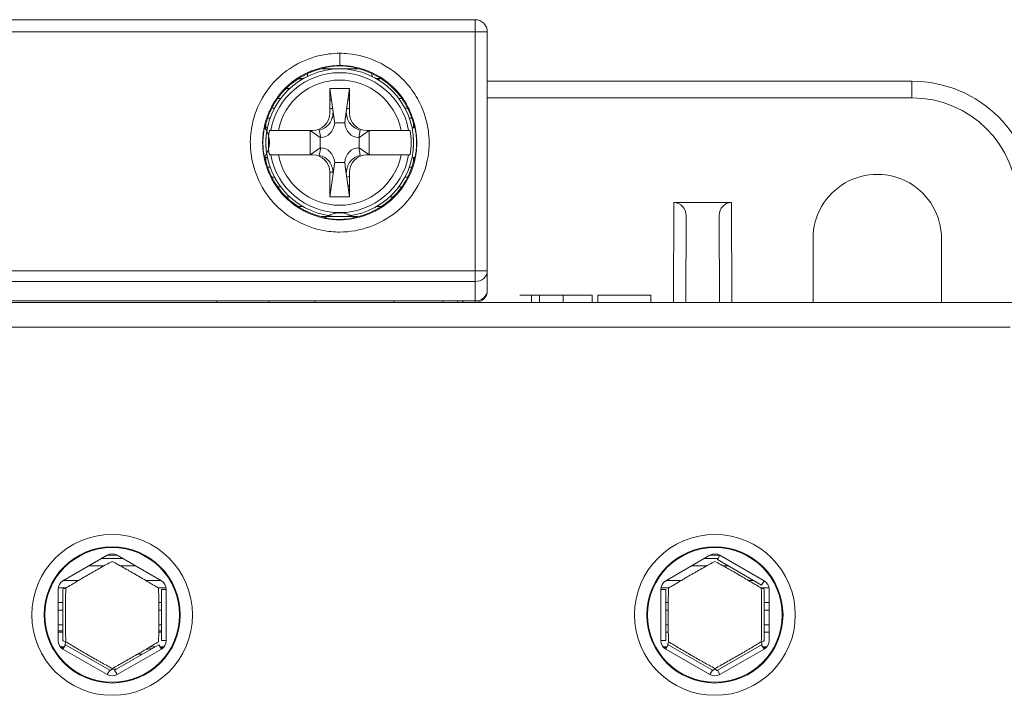
# Model space of a CAD drawing. Units: millimetres. Extents: x 42 to 256, y 19 to 188.
# Drawn here: x 75 to 115, y 161 to 188 of the extents above; entities that cross this region are included whole.
import ezdxf

# ---------------------------------------------------------------- set-up
doc = ezdxf.new("R2010")
doc.units = ezdxf.units.MM
doc.layers.add('1', color=7, linetype='Continuous', true_color=0xffffff)

msp = doc.modelspace()

# ---------------------------------------------------------------- linework, layer by layer
at = {"layer": '1', "color": 155, "linetype": 'Continuous', "lineweight": 18}
for p, q in [((93.773, 188.167), (64.274, 188.167)), ((94.273, 187.667), (94.273, 177.956)), ((89.011, 186.167), (87.541, 186.167)), ((86.603, 185.767), (86.777, 185.767)), ((86.795, 185.777), (86.616, 185.777)), ((89.928, 185.777), (89.753, 185.777)), ((89.77, 185.767), (89.874, 185.767)), ((89.874, 185.767), (89.874, 185.705)), ((86.234, 185.367), (86.105, 185.367)), ((87.874, 185.367), (88.048, 184.133)), ((87.874, 184.367), (87.874, 185.367)), ((87.874, 185.367), (88.674, 185.367)), ((88.499, 184.133), (88.674, 185.367)), ((88.674, 185.367), (88.674, 184.367)), ((111.524, 185.667), (94.273, 185.667)), ((85.764, 184.967), (85.874, 184.967)), ((90.674, 184.967), (90.782, 184.967)), ((85.62, 184.567), (85.522, 184.567)), ((91.024, 184.567), (90.927, 184.567)), ((85.349, 184.167), (85.445, 184.167)), ((88.048, 184.133), (87.998, 184.367)), ((88.549, 184.367), (88.499, 184.133)), ((91.102, 184.167), (91.197, 184.167)), ((85.274, 183.767), (85.274, 183.904)), ((85.334, 183.767), (85.274, 183.767)), ((88.479, 183.976), (88.068, 183.976)), ((91.274, 183.767), (91.213, 183.767)), ((91.274, 183.902), (91.274, 183.767)), ((85.274, 182.967), (85.274, 183.367)), ((85.274, 183.367), (85.28, 183.367)), ((85.456, 183.667), (85.415, 183.667)), ((85.415, 183.667), (85.473, 183.667)), ((85.778, 183.667), (87.168, 183.667)), ((87.479, 183.378), (87.074, 183.667)), ((87.074, 183.667), (87.074, 182.667)), ((87.438, 183.68), (87.503, 183.378)), ((87.503, 183.378), (87.479, 183.378)), ((87.479, 183.378), (87.479, 182.956)), ((89.045, 183.378), (89.109, 183.68)), ((89.069, 183.378), (89.045, 183.378)), ((89.474, 183.667), (89.069, 183.378)), ((89.069, 182.956), (89.069, 183.378)), ((89.379, 183.667), (90.77, 183.667)), ((89.474, 182.667), (89.474, 183.667)), ((91.074, 183.667), (91.132, 183.667)), ((91.132, 183.667), (91.091, 183.667)), ((91.267, 183.367), (91.274, 183.367)), ((91.274, 183.367), (91.274, 182.967)), ((85.28, 182.967), (85.274, 182.967)), ((87.074, 182.667), (87.479, 182.956)), ((87.503, 182.956), (87.438, 182.653)), ((87.479, 182.956), (87.503, 182.956)), ((89.045, 182.956), (89.069, 182.956)), ((89.109, 182.653), (89.045, 182.956)), ((89.069, 182.956), (89.474, 182.667)), ((91.274, 182.967), (91.267, 182.967)), ((85.274, 182.435), (85.274, 182.567)), ((85.274, 182.567), (85.334, 182.567)), ((85.415, 182.667), (85.456, 182.667)), ((85.473, 182.667), (85.415, 182.667)), ((87.168, 182.667), (85.778, 182.667)), ((90.77, 182.667), (89.379, 182.667)), ((91.067, 182.667), (91.132, 182.667)), ((91.132, 182.667), (91.074, 182.667)), ((91.213, 182.567), (91.274, 182.567)), ((91.274, 182.567), (91.274, 182.431)), ((85.445, 182.167), (85.35, 182.167)), ((87.874, 180.967), (88.048, 182.201)), ((88.068, 182.358), (88.479, 182.358)), ((88.499, 182.201), (88.549, 181.967)), ((88.674, 180.967), (88.499, 182.201)), ((91.199, 182.167), (91.102, 182.167)), ((85.523, 181.767), (85.62, 181.767)), ((87.998, 181.967), (87.874, 181.967)), ((87.874, 180.967), (87.874, 181.967)), ((88.674, 181.967), (88.674, 180.967)), ((90.927, 181.767), (91.026, 181.767)), ((85.874, 181.367), (85.766, 181.367)), ((90.783, 181.367), (90.674, 181.367)), ((86.106, 180.967), (86.234, 180.967)), ((88.674, 180.967), (87.874, 180.967)), ((90.313, 180.967), (90.443, 180.967)), ((86.777, 180.567), (86.605, 180.567)), ((89.946, 180.567), (89.77, 180.567)), ((101.855, 180.729), (104.193, 180.729)), ((87.538, 180.167), (89.008, 180.167)), ((102.337, 176.667), (102.352, 180.211)), ((103.695, 180.211), (103.71, 176.667)), ((107.515, 176.667), (107.513, 179.267)), ((112.734, 179.267), (112.733, 176.667)), ((94.273, 177.956), (94.273, 177.167)), ((95.601, 176.967), (96.072, 176.967)), ((96.072, 176.967), (96.072, 176.667)), ((96.072, 176.967), (96.39, 176.967)), ((96.39, 176.967), (97.725, 176.967)), ((96.39, 176.667), (96.39, 176.967)), ((97.354, 176.667), (97.354, 176.967)), ((97.725, 176.967), (98.043, 176.967)), ((98.043, 176.967), (98.534, 176.967)), ((98.534, 176.967), (98.534, 176.667)), ((98.766, 176.967), (98.766, 176.667)), ((98.766, 176.967), (100.925, 176.967)), ((100.925, 176.667), (100.925, 176.967)), ((115.824, 176.667), (42.224, 176.667)), ((64.274, 176.734), (93.773, 176.734)), ((83.274, 176.667), (83.274, 176.734)), ((85.387, 176.734), (85.387, 176.667)), ((87.26, 176.667), (87.26, 176.734)), ((92.465, 176.667), (92.465, 176.734)), ((93.074, 176.667), (93.074, 176.734)), ((93.262, 176.667), (93.262, 176.734)), ((93.773, 176.667), (93.773, 176.734)), ((77.024, 165.353), (78.824, 166.392)), ((78.607, 166.267), (79.44, 166.267)), ((78.827, 166.394), (79.22, 166.394)), ((79.224, 166.392), (81.024, 165.353)), ((101.524, 165.353), (103.324, 166.392)), ((103.107, 166.267), (103.652, 166.267)), ((103.327, 166.394), (103.72, 166.394)), ((103.624, 166.219), (103.724, 166.392)), ((103.624, 166.219), (105.424, 165.179)), ((78.088, 165.967), (78.702, 165.967)), ((79.346, 165.967), (79.96, 165.967)), ((102.588, 165.967), (103.202, 165.967)), ((103.846, 165.967), (104.059, 165.967)), ((77.655, 165.367), (77.049, 165.367)), ((80.999, 165.367), (80.392, 165.367)), ((102.155, 165.367), (101.549, 165.367)), ((105.099, 165.367), (104.892, 165.367)), ((105.424, 165.179), (105.524, 165.353)), ((76.824, 162.928), (76.824, 165.006)), ((77.155, 165.067), (76.829, 165.067)), ((81.219, 165.067), (80.924, 165.067)), ((81.024, 165.006), (81.024, 162.928)), ((81.024, 165.006), (81.224, 165.006)), ((101.524, 165.006), (101.324, 165.006)), ((101.632, 165.067), (101.329, 165.067)), ((101.524, 162.928), (101.524, 165.006)), ((105.719, 165.067), (105.392, 165.067)), ((105.724, 165.006), (105.724, 162.928)), ((76.824, 164.467), (77.024, 164.467)), ((76.824, 164.167), (77.024, 164.167)), ((80.92, 164.467), (81.024, 164.467)), ((80.923, 164.167), (81.024, 164.167)), ((101.524, 164.467), (101.627, 164.467)), ((101.524, 164.167), (101.625, 164.167)), ((105.524, 164.467), (105.724, 164.467)), ((105.524, 164.167), (105.724, 164.167)), ((77.024, 163.567), (76.824, 163.567)), ((81.024, 163.567), (80.921, 163.567)), ((101.626, 163.567), (101.524, 163.567)), ((105.724, 163.567), (105.524, 163.567)), ((77.024, 163.267), (76.824, 163.267)), ((81.024, 163.267), (80.917, 163.267)), ((81.024, 162.928), (81.224, 162.928)), ((101.524, 162.928), (101.324, 162.928)), ((101.63, 163.267), (101.524, 163.267)), ((105.724, 163.267), (105.524, 163.267)), ((76.92, 162.667), (77.073, 162.667)), ((77.124, 162.754), (77.024, 162.581)), ((78.924, 161.715), (77.124, 162.754)), ((80.924, 162.754), (79.124, 161.715)), ((80.56, 162.667), (80.772, 162.667)), ((80.924, 162.754), (81.024, 162.581)), ((80.974, 162.667), (81.127, 162.667)), ((101.42, 162.667), (101.573, 162.667)), ((101.624, 162.754), (101.524, 162.581)), ((103.424, 161.715), (101.624, 162.754)), ((105.424, 162.754), (103.624, 161.715)), ((105.424, 162.754), (105.524, 162.581)), ((105.474, 162.667), (105.627, 162.667)), ((80.051, 162.367), (80.252, 162.367)), ((78.924, 161.715), (78.824, 161.542)), ((79.213, 161.767), (79.006, 161.767)), ((79.124, 161.715), (79.224, 161.542)), ((103.424, 161.715), (103.324, 161.542)), ((103.541, 161.767), (103.506, 161.767)), ((103.624, 161.715), (103.724, 161.542))]:
    msp.add_line(p, q, dxfattribs=at)
at = {"layer": '1', "color": 155, "linetype": 'Continuous', "lineweight": 13}
for p, q in [((93.773, 188.167), (93.773, 187.667)), ((64.274, 187.667), (93.773, 187.667)), ((93.773, 187.667), (94.273, 187.667)), ((93.773, 177.956), (93.773, 187.667)), ((111.524, 185.667), (111.524, 184.991)), ((94.273, 184.991), (111.524, 184.991)), ((87.998, 181.967), (88.048, 182.201)), ((101.855, 180.729), (101.837, 176.667)), ((104.21, 176.667), (104.193, 180.729)), ((93.773, 177.956), (64.274, 177.956)), ((93.773, 177.956), (94.273, 177.956)), ((93.773, 177.523), (93.773, 177.956)), ((64.274, 177.523), (93.773, 177.523)), ((93.773, 176.734), (93.773, 177.523)), ((42.524, 175.667), (115.524, 175.667)), ((103.724, 166.392), (105.524, 165.353)), ((81.224, 165.006), (81.224, 162.928)), ((101.324, 162.928), (101.324, 165.006)), ((76.824, 163.325), (77.024, 163.325)), ((80.918, 163.325), (81.024, 163.325)), ((78.824, 161.542), (77.024, 162.581)), ((79.224, 161.542), (81.024, 162.581)), ((103.324, 161.542), (101.524, 162.581)), ((103.724, 161.542), (105.524, 162.581))]:
    msp.add_line(p, q, dxfattribs=at)
at = {"layer": '1', "color": 155, "linetype": 'Continuous', "lineweight": 18}
for centre, radius in [((88.274, 183.167), 3), ((79.024, 163.967), 2.738), ((103.524, 163.967), 2.738)]:
    msp.add_circle(centre, radius, dxfattribs=at)
at = {"layer": '1', "color": 155, "linetype": 'Continuous', "lineweight": 13}
for centre, radius in [((79.024, 163.967), 3.268), ((103.524, 163.967), 3.268), ((79.024, 163.967), 2.768), ((103.524, 163.967), 2.768)]:
    msp.add_circle(centre, radius, dxfattribs=at)
at = {"layer": '1', "color": 155, "linetype": 'Continuous', "lineweight": 18}
for centre, radius, start, end in [((93.773, 187.667), 0.5, 0, 90), ((111.524, 180.667), 5, 0, 90), ((88.274, 183.167), 1.825, 100.8169, 102.6619), ((88.274, 183.167), 1.825, 77.3381, 79.1831), ((88.274, 183.167), 1.77, 100.9012, 103.0556), ((88.274, 183.167), 1.425, 101.5987, 106.3069), ((88.274, 183.167), 1.425, 73.6931, 78.4012), ((88.274, 183.167), 1.77, 76.9387, 79.0931), ((84.422, 183.181), 1, 322.2302, 37.3673), ((88.274, 183.167), 2.902, 170.0791, 189.9209), ((88.274, 183.167), 2.902, 350.0791, 9.9209), ((88.274, 183.167), 1.425, 281.5931, 286.3013), ((88.274, 183.167), 1.77, 280.9069, 283.0613), ((88.274, 183.167), 1.825, 280.8113, 282.6563), ((88.274, 179.317), 1, 52.3249, 127.6833), ((93.773, 177.167), 0.5, 270, 0), ((89.974, 176.667), 0.5, 0, 7.7007), ((79.024, 166.045), 0.4, 60, 120), ((103.524, 166.045), 0.4, 60, 120), ((77.224, 165.006), 0.4, 120, 180), ((80.824, 165.006), 0.4, 0, 60), ((101.724, 165.006), 0.4, 120, 180), ((105.324, 165.006), 0.4, 0, 60), ((77.224, 162.928), 0.4, 180, 240), ((80.824, 162.928), 0.4, 300, 0), ((101.724, 162.928), 0.4, 180, 240), ((105.324, 162.928), 0.4, 300, 0), ((79.024, 161.888), 0.4, 240, 300), ((103.524, 161.888), 0.4, 240, 300)]:
    msp.add_arc(centre, radius, start, end, dxfattribs=at)
at = {"layer": '1', "color": 155, "linetype": 'Continuous', "lineweight": 13}
for centre, radius, start, end in [((88.274, 183.167), 2.845, 10.1232, 169.8768), ((88.274, 183.167), 2.545, 11.3283, 168.6717), ((111.524, 180.691), 4.3, 0, 90), ((88.274, 183.167), 2.845, 190.1232, 349.8768), ((88.274, 183.167), 2.545, 191.3283, 348.6717)]:
    msp.add_arc(centre, radius, start, end, dxfattribs=at)
at = {"layer": '1', "color": 155, "linetype": 'Continuous', "lineweight": 18}
for centre, major_axis, ratio, start_param, end_param in [((87.168, 184.367), (0.705, 0), 0.992546, 4.712389, 6.283185), ((87.426, 184.259), (0.358, -2.06), 0.284622, 1.38388, 1.460468), ((89.122, 184.259), (0.358, 2.06), 0.284622, 1.681125, 1.757712), ((89.379, 184.367), (-0.705, 0), 0.992546, 0, 1.570796), ((87.466, 184.071), (0.145, -0.681), 0.86117, 6.102048, 7.535285), ((89.082, 184.071), (-0.145, -0.681), 0.86117, 5.031086, 6.464322), ((87.466, 182.263), (0.145, 0.681), 0.86117, 5.031086, 6.464322), ((89.082, 182.263), (-0.145, 0.681), 0.86117, 6.102048, 7.535285), ((87.168, 181.967), (0.705, 0), 0.992546, 0, 1.570796), ((89.379, 181.967), (-0.705, 0), 0.992546, 4.712389, 6.283185), ((87.426, 182.075), (0.358, 2.06), 0.284622, 4.822717, 4.899305), ((89.122, 182.075), (0.358, -2.06), 0.284622, 4.525473, 4.602061), ((110.124, 179.268), (0, -2.61), 1, 1.570187, 4.712999), ((101.852, 180.211), (0.033, 0.517), 0.96422, 4.774575, 6.345224), ((104.195, 180.211), (0.033, -0.517), 0.96422, 3.079554, 4.650203), ((93.773, 177.167), (-0.5, 0), 0.866025, 1.570796, 3.141593), ((93.283, 176.967), (0.003, -0.3), 0.008727, 5.601755, 6.283108), ((77.224, 165.006), (-0.2, 0), 0.27735, 5.160221, 6.283185), ((105.324, 165.006), (-0.2, 0), 0.27735, 3.141593, 4.264557), ((77.224, 162.928), (0.2, 0), 0.27735, 3.141593, 4.264557), ((105.324, 162.928), (0.2, 0), 0.27735, 5.160221, 6.283185), ((79.024, 170.568), (11.5, 0), 0.700208, 4.529849, 4.540321), ((77.224, 162.928), (-0.1, -0.173), 0.27735, 5.160221, 6.283185), ((79.024, 170.568), (11.5, 0), 0.700208, 4.833471, 4.854341), ((79.024, 170.568), (11.5, 0), 0.700208, 4.884457, 4.894929), ((103.524, 170.568), (11.5, 0), 0.700208, 4.529849, 4.540321), ((101.724, 162.928), (-0.1, -0.173), 0.27735, 5.160221, 6.283185), ((105.324, 162.928), (-0.1, 0.173), 0.27735, 3.141593, 4.264557), ((103.524, 170.568), (11.5, 0), 0.700208, 4.884457, 4.894929), ((79.024, 161.888), (0.1, 0.173), 0.27735, 3.141593, 4.264557), ((103.524, 161.888), (0.1, 0.173), 0.27735, 3.141593, 4.264557), ((103.524, 161.888), (0.1, -0.173), 0.27735, 5.160221, 6.283185)]:
    msp.add_ellipse(centre, major_axis=major_axis, ratio=ratio, start_param=start_param, end_param=end_param, dxfattribs=at)
at = {"layer": '1', "color": 155, "linetype": 'Continuous', "lineweight": 13}
msp.add_ellipse((93.773, 177.956), major_axis=(-0.5, 0), ratio=0.866025, start_param=1.570796, end_param=3.141593, dxfattribs=at)
for points, knots in [([(88.274, 186.801), (87.979, 186.801), (87.683, 186.763), (87.01, 186.594), (86.634, 186.431), (86.184, 186.142), (86.073, 186.061), (85.75, 185.797), (85.554, 185.592), (85.146, 185.051), (84.956, 184.689), (84.743, 184.058), (84.685, 183.792), (84.643, 183.379), (84.637, 183.233), (84.651, 182.685), (84.731, 182.277), (85.011, 181.526), (85.213, 181.17), (85.471, 180.855), (85.476, 180.849), (85.743, 180.526), (86.066, 180.253), (86.765, 179.841), (87.148, 179.692), (87.666, 179.583), (87.793, 179.564), (88.038, 179.539), (88.156, 179.533), (88.689, 179.534), (89.111, 179.609), (89.883, 179.887), (90.246, 180.09), (90.569, 180.35), (90.576, 180.356), (90.895, 180.617), (91.165, 180.932), (91.58, 181.617), (91.734, 181.997), (91.852, 182.527), (91.876, 182.671), (91.917, 183.086), (91.911, 183.361), (91.823, 184.024), (91.704, 184.416), (91.408, 185.022), (91.257, 185.258), (90.995, 185.58), (90.902, 185.681), (90.513, 186.057), (90.169, 186.29), (89.434, 186.631), (89.033, 186.743), (88.511, 186.796), (88.393, 186.801), (88.274, 186.801)], [0, 0, 0, 0, 0.038821, 0.038821, 0.091565, 0.091565, 0.109515, 0.109515, 0.146369, 0.146369, 0.199033, 0.199033, 0.234416, 0.234416, 0.253547, 0.253547, 0.306888, 0.306888, 0.359511, 0.359511, 0.360537, 0.360537, 0.414902, 0.414902, 0.46767, 0.46767, 0.48455, 0.48455, 0.499918, 0.499918, 0.554876, 0.554876, 0.608351, 0.608351, 0.609568, 0.609568, 0.662803, 0.662803, 0.715525, 0.715525, 0.734589, 0.734589, 0.770334, 0.770334, 0.823019, 0.823019, 0.859442, 0.859442, 0.877501, 0.877501, 0.930905, 0.930905, 0.98447, 0.98447, 1, 1, 1, 1]), ([(88.275, 186.801), (88.275, 186.801), (88.274, 186.801), (88.274, 186.801), (88.274, 186.801), (88.274, 186.801)], [0, 0, 0, 0, 0.432208, 0.432208, 1, 1, 1, 1]), ([(88.274, 186.301), (88.331, 186.301), (88.389, 186.3), (88.503, 186.293), (88.561, 186.289), (88.732, 186.269), (89.072, 186.211), (89.835, 185.946), (90.392, 185.523), (90.827, 184.998), (90.952, 184.806), (91.16, 184.399), (91.324, 183.968), (91.412, 183.4), (91.408, 183.058), (91.396, 182.889), (91.39, 182.832), (91.375, 182.72), (91.366, 182.663), (91.356, 182.608)], [0, 0, 0, 0, 0.03125, 0.03125, 0.0625, 0.0625, 0.125, 0.25, 0.5, 0.5, 0.625, 0.625, 0.75, 0.875, 0.9375, 0.9375, 0.96875, 0.96875, 1, 1, 1, 1]), ([(91.356, 182.608), (91.224, 181.898), (90.844, 181.228), (90.212, 180.703), (90.139, 180.648), (89.989, 180.545), (89.758, 180.4), (89.179, 180.132), (88.636, 180.034), (88.274, 180.033)], [0, 0, 0, 0, 0.5, 0.5, 0.5625, 0.5625, 0.625, 0.75, 1, 1, 1, 1]), ([(77.137, 165.056), (77.134, 164.878), (77.13, 164.699), (77.126, 164.428), (77.125, 164.337), (77.124, 164.154), (77.124, 164.062), (77.124, 163.877), (77.124, 163.785), (77.125, 163.647), (77.126, 163.601), (77.126, 163.509), (77.127, 163.463), (77.13, 163.235), (77.134, 163.056), (77.137, 162.878)], [0, 0, 0, 0, 0.25, 0.25, 0.375, 0.375, 0.5, 0.5, 0.625, 0.625, 0.6875, 0.6875, 0.75, 0.75, 1, 1, 1, 1]), ([(105.41, 162.878), (105.414, 163.055), (105.417, 163.234), (105.421, 163.506), (105.422, 163.597), (105.423, 163.779), (105.424, 163.871), (105.424, 164.056), (105.423, 164.149), (105.422, 164.287), (105.422, 164.333), (105.421, 164.425), (105.42, 164.47), (105.417, 164.698), (105.414, 164.878), (105.41, 165.056)], [0, 0, 0, 0, 0.25, 0.25, 0.375, 0.375, 0.5, 0.5, 0.625, 0.625, 0.6875, 0.6875, 0.75, 0.75, 1, 1, 1, 1]), ([(77.137, 162.878), (77.289, 162.786), (77.443, 162.693), (77.676, 162.554), (77.754, 162.508), (77.912, 162.416), (77.991, 162.369), (78.151, 162.277), (78.231, 162.231), (78.351, 162.163), (78.392, 162.14), (78.472, 162.095), (78.671, 161.983), (78.868, 161.874), (79.024, 161.788)], [0, 0, 0, 0, 0.25, 0.25, 0.375, 0.375, 0.5, 0.5, 0.625, 0.625, 0.6875, 0.6875, 0.75, 1, 1, 1, 1]), ([(101.637, 162.878), (101.789, 162.786), (101.943, 162.693), (102.176, 162.554), (102.254, 162.508), (102.412, 162.416), (102.491, 162.369), (102.651, 162.277), (102.731, 162.231), (102.851, 162.163), (102.892, 162.14), (102.972, 162.095), (103.171, 161.983), (103.368, 161.874), (103.524, 161.788)], [0, 0, 0, 0, 0.25, 0.25, 0.375, 0.375, 0.5, 0.5, 0.625, 0.625, 0.6875, 0.6875, 0.75, 1, 1, 1, 1]), ([(103.524, 161.788), (103.679, 161.874), (103.836, 161.961), (104.073, 162.093), (104.152, 162.138), (104.311, 162.228), (104.391, 162.274), (104.551, 162.366), (104.631, 162.413), (104.75, 162.483), (104.79, 162.506), (104.869, 162.553), (104.908, 162.576), (105.104, 162.693), (105.258, 162.786), (105.41, 162.878)], [0, 0, 0, 0, 0.25, 0.25, 0.375, 0.375, 0.5, 0.5, 0.625, 0.625, 0.6875, 0.6875, 0.75, 0.75, 1, 1, 1, 1])]:
    msp.add_open_spline(points, degree=3, knots=knots, dxfattribs=at)
msp.add_rational_spline([(88.274, 186.301), (88.274, 186.306), (88.275, 186.801)], [0.999996849026, 0.710187030816, 1], degree=2, dxfattribs=at)
msp.add_rational_spline([(88.274, 180.033), (88.173, 180.033), (88.072, 180.038), (87.154, 180.13), (86.375, 180.538), (85.331, 181.817), (85.073, 182.662), (85.237, 184.284), (85.652, 185.072), (86.837, 186.04), (87.552, 186.3), (88.274, 186.301)], [0.999996849701, 0.9999968497, 0.999996849698, 0.999996849666, 0.999996849723, 0.999996849665, 0.999996849722, 0.999996849665, 0.999996849722, 0.999996849669, 0.99999684971, 0.999996849701], degree=3, knots=[0, 0, 0, 0, 0.030772, 0.030772, 0.280789, 0.280789, 0.530807, 0.530807, 0.780824, 0.780824, 1, 1, 1, 1], dxfattribs=at)
at = {"layer": '1', "color": 155, "linetype": 'Continuous', "lineweight": 18}
for points, knots in [([(85.234, 183.765), (85.354, 184.363), (85.65, 184.927), (86.517, 185.795), (87.087, 186.092), (87.691, 186.21)], [0, 0, 0, 0, 0.497863, 0.497863, 1, 1, 1, 1]), ([(87.668, 186.228), (87.77, 186.248), (87.973, 186.279), (88.177, 186.289), (88.381, 186.288), (88.483, 186.283), (88.636, 186.267), (88.688, 186.261), (88.79, 186.245), (88.841, 186.236), (88.891, 186.225)], [0, 0, 0, 0, 0.25, 0.5, 0.5, 0.75, 0.75, 0.875, 0.875, 1, 1, 1, 1]), ([(88.868, 186.208), (89.468, 186.088), (90.033, 185.792), (90.899, 184.926), (91.195, 184.361), (91.315, 183.761)], [0, 0, 0, 0, 0.49994, 0.49994, 1, 1, 1, 1]), ([(86.964, 185.962), (86.964, 185.957), (86.964, 185.948), (86.964, 185.934), (86.963, 185.919), (86.962, 185.904), (86.961, 185.888), (86.959, 185.871), (86.958, 185.859), (86.957, 185.854)], [0, 0, 0, 0, 0.127694, 0.262753, 0.402142, 0.545861, 0.693912, 0.846296, 1, 1, 1, 1]), ([(89.591, 185.846), (89.591, 185.849), (89.59, 185.854), (89.589, 185.862), (89.588, 185.871), (89.587, 185.879), (89.586, 185.888), (89.586, 185.896), (89.585, 185.904), (89.585, 185.912), (89.584, 185.919), (89.584, 185.927), (89.584, 185.934), (89.583, 185.941), (89.583, 185.948), (89.583, 185.955), (89.583, 185.96), (89.583, 185.962), (89.583, 185.962)], [0, 0, 0, 0, 0.058843, 0.132306, 0.204763, 0.276213, 0.346657, 0.416094, 0.484524, 0.551949, 0.618367, 0.68378, 0.748186, 0.811587, 0.873982, 0.935372, 0.995756, 1, 1, 1, 1]), ([(87.998, 184.367), (87.998, 184.366), (87.998, 184.364), (87.997, 184.288), (87.983, 184.214), (87.934, 184.073), (87.899, 184.006), (87.802, 183.877), (87.738, 183.818), (87.594, 183.728), (87.517, 183.697), (87.438, 183.68)], [0, 0, 0, 0, 0.004203, 0.004203, 0.236614, 0.236614, 0.467499, 0.467499, 0.736206, 0.736206, 1, 1, 1, 1]), ([(89.109, 183.68), (89.03, 183.697), (88.953, 183.728), (88.81, 183.818), (88.746, 183.877), (88.649, 184.006), (88.613, 184.073), (88.564, 184.214), (88.551, 184.288), (88.549, 184.364), (88.549, 184.366), (88.549, 184.367)], [0, 0, 0, 0, 0.263794, 0.263794, 0.532501, 0.532501, 0.763386, 0.763386, 0.995797, 0.995797, 1, 1, 1, 1]), ([(85.212, 182.568), (85.192, 182.669), (85.177, 182.771), (85.157, 182.973), (85.152, 183.075), (85.153, 183.278), (85.158, 183.38), (85.174, 183.533), (85.181, 183.584), (85.197, 183.686), (85.206, 183.737), (85.217, 183.788)], [0, 0, 0, 0, 0.25, 0.25, 0.5, 0.5, 0.75, 0.75, 0.875, 0.875, 1, 1, 1, 1]), ([(91.332, 183.784), (91.352, 183.686), (91.367, 183.588), (91.388, 183.393), (91.394, 183.295), (91.396, 183.1), (91.392, 183.002), (91.375, 182.806), (91.361, 182.708), (91.343, 182.61)], [0, 0, 0, 0, 0.25, 0.25, 0.5, 0.5, 0.75, 0.75, 1, 1, 1, 1]), ([(85.473, 183.667), (85.475, 183.667), (85.478, 183.667), (85.485, 183.667), (85.488, 183.667), (85.495, 183.667), (85.498, 183.667), (85.511, 183.667), (85.521, 183.667), (85.544, 183.667), (85.556, 183.667), (85.584, 183.667), (85.599, 183.667), (85.624, 183.667), (85.632, 183.667), (85.649, 183.667), (85.658, 183.667), (85.684, 183.667), (85.702, 183.667), (85.73, 183.667), (85.74, 183.667), (85.759, 183.667), (85.768, 183.667), (85.778, 183.667)], [0, 0, 0, 0, 0.125, 0.125, 0.1875, 0.1875, 0.25, 0.25, 0.375, 0.375, 0.5, 0.5, 0.625, 0.625, 0.6875, 0.6875, 0.75, 0.75, 0.875, 0.875, 0.9375, 0.9375, 1, 1, 1, 1]), ([(90.77, 183.667), (90.789, 183.667), (90.807, 183.667), (90.835, 183.667), (90.844, 183.667), (90.863, 183.667), (90.872, 183.667), (90.898, 183.667), (90.915, 183.667), (90.939, 183.667), (90.947, 183.667), (90.962, 183.667), (90.97, 183.667), (90.991, 183.667), (91.004, 183.667), (91.026, 183.667), (91.036, 183.667), (91.053, 183.667), (91.06, 183.667), (91.067, 183.667), (91.069, 183.667), (91.072, 183.667), (91.073, 183.667), (91.074, 183.667)], [0, 0, 0, 0, 0.125, 0.125, 0.1875, 0.1875, 0.25, 0.25, 0.375, 0.375, 0.4375, 0.4375, 0.5, 0.5, 0.625, 0.625, 0.75, 0.75, 0.875, 0.875, 0.9375, 0.9375, 1, 1, 1, 1]), ([(87.685, 180.125), (87.083, 180.244), (86.516, 180.541), (85.645, 181.412), (85.346, 181.984), (85.229, 182.591)], [0, 0, 0, 0, 0.49824, 0.49824, 1, 1, 1, 1]), ([(85.778, 182.667), (85.759, 182.667), (85.74, 182.667), (85.712, 182.667), (85.703, 182.667), (85.685, 182.667), (85.676, 182.667), (85.649, 182.667), (85.632, 182.667), (85.608, 182.667), (85.6, 182.667), (85.585, 182.667), (85.578, 182.667), (85.557, 182.667), (85.544, 182.667), (85.521, 182.667), (85.511, 182.667), (85.494, 182.667), (85.488, 182.667), (85.48, 182.667), (85.478, 182.667), (85.475, 182.667), (85.474, 182.667), (85.473, 182.667)], [0, 0, 0, 0, 0.125, 0.125, 0.1875, 0.1875, 0.25, 0.25, 0.375, 0.375, 0.4375, 0.4375, 0.5, 0.5, 0.625, 0.625, 0.75, 0.75, 0.875, 0.875, 0.9375, 0.9375, 1, 1, 1, 1]), ([(87.438, 182.653), (87.517, 182.637), (87.594, 182.606), (87.738, 182.516), (87.802, 182.457), (87.899, 182.327), (87.934, 182.261), (87.983, 182.12), (87.997, 182.046), (87.998, 181.97), (87.998, 181.968), (87.998, 181.967)], [0, 0, 0, 0, 0.263794, 0.263794, 0.532501, 0.532501, 0.763386, 0.763386, 0.995797, 0.995797, 1, 1, 1, 1]), ([(88.549, 181.967), (88.549, 181.968), (88.549, 181.97), (88.551, 182.046), (88.564, 182.12), (88.613, 182.261), (88.649, 182.327), (88.746, 182.457), (88.81, 182.516), (88.953, 182.606), (89.03, 182.637), (89.109, 182.653)], [0, 0, 0, 0, 0.004203, 0.004203, 0.236614, 0.236614, 0.467499, 0.467499, 0.736206, 0.736206, 1, 1, 1, 1]), ([(91.317, 182.584), (91.199, 181.98), (90.901, 181.41), (90.032, 180.541), (89.465, 180.244), (88.863, 180.125)], [0, 0, 0, 0, 0.500865, 0.500865, 1, 1, 1, 1]), ([(91.074, 182.667), (91.073, 182.667), (91.07, 182.667), (91.062, 182.667), (91.059, 182.667), (91.053, 182.667), (91.049, 182.667), (91.036, 182.667), (91.027, 182.667), (91.004, 182.667), (90.991, 182.667), (90.963, 182.667), (90.948, 182.667), (90.924, 182.667), (90.915, 182.667), (90.898, 182.667), (90.89, 182.667), (90.863, 182.667), (90.845, 182.667), (90.817, 182.667), (90.808, 182.667), (90.789, 182.667), (90.779, 182.667), (90.77, 182.667)], [0, 0, 0, 0, 0.125, 0.125, 0.1875, 0.1875, 0.25, 0.25, 0.375, 0.375, 0.5, 0.5, 0.625, 0.625, 0.6875, 0.6875, 0.75, 0.75, 0.875, 0.875, 0.9375, 0.9375, 1, 1, 1, 1]), ([(91.334, 182.561), (91.329, 182.568), (91.324, 182.575), (91.318, 182.582), (91.317, 182.583), (91.317, 182.584)], [0, 0, 0, 0, 0.901924, 0.901924, 1, 1, 1, 1]), ([(87.663, 180.108), (87.669, 180.113), (87.676, 180.118), (87.683, 180.124), (87.684, 180.124), (87.685, 180.125)], [0, 0, 0, 0, 0.882777, 0.882777, 1, 1, 1, 1]), ([(88.274, 180.046), (88.171, 180.046), (88.068, 180.051), (87.865, 180.072), (87.764, 180.088), (87.663, 180.108)], [0, 0, 0, 0, 0.5, 0.5, 1, 1, 1, 1]), ([(88.885, 180.108), (88.683, 180.067), (88.482, 180.047), (88.283, 180.046), (88.278, 180.046), (88.274, 180.046)], [0, 0, 0, 0, 0.977837, 0.977837, 1, 1, 1, 1]), ([(79.024, 166.145), (78.868, 166.06), (78.711, 165.973), (78.475, 165.841), (78.395, 165.796), (78.236, 165.706), (78.156, 165.66), (77.996, 165.568), (77.917, 165.521), (77.797, 165.451), (77.758, 165.428), (77.679, 165.381), (77.639, 165.358), (77.444, 165.241), (77.289, 165.148), (77.137, 165.056)], [0, 0, 0, 0, 0.25, 0.25, 0.375, 0.375, 0.5, 0.5, 0.625, 0.625, 0.6875, 0.6875, 0.75, 0.75, 1, 1, 1, 1]), ([(80.91, 165.056), (80.758, 165.148), (80.605, 165.24), (80.372, 165.379), (80.294, 165.426), (80.136, 165.518), (80.056, 165.565), (79.896, 165.657), (79.816, 165.703), (79.696, 165.771), (79.656, 165.794), (79.576, 165.839), (79.376, 165.951), (79.18, 166.059), (79.024, 166.145)], [0, 0, 0, 0, 0.25, 0.25, 0.375, 0.375, 0.5, 0.5, 0.625, 0.625, 0.6875, 0.6875, 0.75, 1, 1, 1, 1]), ([(103.524, 166.145), (103.368, 166.06), (103.211, 165.973), (102.975, 165.841), (102.895, 165.796), (102.736, 165.706), (102.656, 165.66), (102.496, 165.568), (102.417, 165.521), (102.297, 165.451), (102.258, 165.428), (102.179, 165.381), (102.139, 165.358), (101.944, 165.241), (101.789, 165.148), (101.637, 165.056)], [0, 0, 0, 0, 0.25, 0.25, 0.375, 0.375, 0.5, 0.5, 0.625, 0.625, 0.6875, 0.6875, 0.75, 0.75, 1, 1, 1, 1]), ([(105.41, 165.056), (105.258, 165.148), (105.105, 165.24), (104.872, 165.379), (104.794, 165.426), (104.636, 165.518), (104.556, 165.565), (104.396, 165.657), (104.316, 165.703), (104.196, 165.771), (104.156, 165.794), (104.076, 165.839), (103.876, 165.951), (103.68, 166.059), (103.524, 166.145)], [0, 0, 0, 0, 0.25, 0.25, 0.375, 0.375, 0.5, 0.5, 0.625, 0.625, 0.6875, 0.6875, 0.75, 1, 1, 1, 1]), ([(77.024, 165.006), (77.024, 164.837), (77.024, 164.666), (77.024, 164.408), (77.024, 164.321), (77.024, 164.146), (77.024, 164.059), (77.024, 163.882), (77.024, 163.794), (77.024, 163.662), (77.024, 163.618), (77.024, 163.53), (77.024, 163.486), (77.024, 163.269), (77.024, 163.097), (77.024, 162.928)], [0, 0, 0, 0, 0.25, 0.25, 0.375, 0.375, 0.5, 0.5, 0.625, 0.625, 0.6875, 0.6875, 0.75, 0.75, 1, 1, 1, 1]), ([(80.91, 162.878), (80.914, 163.055), (80.917, 163.234), (80.921, 163.506), (80.922, 163.597), (80.923, 163.779), (80.924, 163.871), (80.924, 164.056), (80.923, 164.149), (80.922, 164.287), (80.922, 164.333), (80.921, 164.425), (80.92, 164.47), (80.917, 164.698), (80.914, 164.878), (80.91, 165.056)], [0, 0, 0, 0, 0.25, 0.25, 0.375, 0.375, 0.5, 0.5, 0.625, 0.625, 0.6875, 0.6875, 0.75, 0.75, 1, 1, 1, 1]), ([(101.637, 165.056), (101.634, 164.878), (101.63, 164.699), (101.626, 164.428), (101.625, 164.337), (101.624, 164.154), (101.624, 164.062), (101.624, 163.877), (101.624, 163.785), (101.625, 163.647), (101.626, 163.601), (101.626, 163.509), (101.627, 163.463), (101.63, 163.235), (101.634, 163.056), (101.637, 162.878)], [0, 0, 0, 0, 0.25, 0.25, 0.375, 0.375, 0.5, 0.5, 0.625, 0.625, 0.6875, 0.6875, 0.75, 0.75, 1, 1, 1, 1]), ([(105.524, 162.928), (105.524, 163.097), (105.524, 163.267), (105.524, 163.526), (105.524, 163.613), (105.524, 163.787), (105.524, 163.875), (105.524, 164.052), (105.524, 164.14), (105.524, 164.272), (105.524, 164.316), (105.524, 164.404), (105.524, 164.448), (105.524, 164.665), (105.524, 164.836), (105.524, 165.006)], [0, 0, 0, 0, 0.25, 0.25, 0.375, 0.375, 0.5, 0.5, 0.625, 0.625, 0.6875, 0.6875, 0.75, 0.75, 1, 1, 1, 1]), ([(79.024, 161.788), (79.179, 161.874), (79.336, 161.961), (79.573, 162.093), (79.652, 162.138), (79.811, 162.228), (79.891, 162.274), (80.051, 162.366), (80.131, 162.413), (80.25, 162.483), (80.29, 162.506), (80.369, 162.553), (80.408, 162.576), (80.604, 162.693), (80.758, 162.786), (80.91, 162.878)], [0, 0, 0, 0, 0.25, 0.25, 0.375, 0.375, 0.5, 0.5, 0.625, 0.625, 0.6875, 0.6875, 0.75, 0.75, 1, 1, 1, 1])]:
    msp.add_open_spline(points, degree=3, knots=knots, dxfattribs=at)
for points in [[(87.691, 186.21), (87.683, 186.216), (87.676, 186.222), (87.668, 186.228)], [(88.891, 186.225), (88.884, 186.219), (88.876, 186.213), (88.868, 186.208)], [(85.217, 183.788), (85.222, 183.78), (85.228, 183.772), (85.234, 183.765)], [(91.315, 183.761), (91.32, 183.769), (91.326, 183.776), (91.332, 183.784)], [(85.229, 182.591), (85.224, 182.583), (85.218, 182.576), (85.212, 182.568)], [(91.343, 182.61), (91.34, 182.594), (91.337, 182.578), (91.334, 182.561)], [(88.863, 180.125), (88.871, 180.12), (88.878, 180.114), (88.885, 180.108)]]:
    msp.add_open_spline(points, degree=3, dxfattribs=at)
at = {"layer": '1', "color": 155, "linetype": 'Continuous', "lineweight": 13}
msp.add_open_spline([(88.274, 180.033), (88.274, 180.046)], degree=1, dxfattribs=at)

doc.saveas('drawing.dxf')
